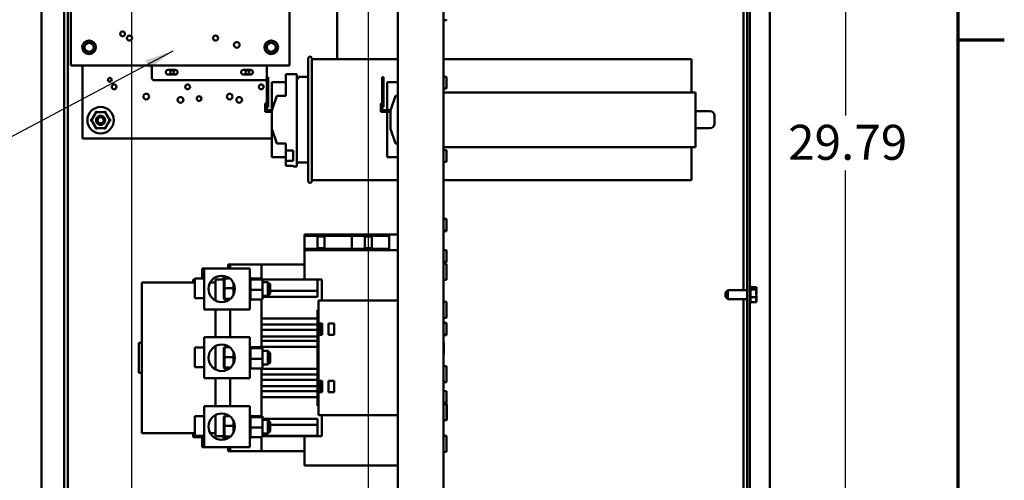
# Model space of a CAD drawing. Units: inches. Extents: x 3 to 140, y 2 to 109.
# Drawn here: x 117 to 139, y 73 to 83 of the extents above; entities that cross this region are included whole.
import ezdxf

# ---------------------------------------------------------------- set-up
doc = ezdxf.new("R2010")
doc.units = ezdxf.units.IN
doc.header["$LTSCALE"] = 6.5
doc.header["$MEASUREMENT"] = 0
doc.layers.get('0').update_dxf_attribs({"lineweight": 25})
for name, color, linetype, lineweight in [('Border (ANSI)', 7, 'Continuous', 70), ('Dimension (ANSI)', 7, 'Continuous', 25), ('Symbol (ANSI)', 7, 'Continuous', 25), ('Visible (ANSI)', 7, 'Continuous', 50)]:
    doc.layers.add(name, color=color, linetype=linetype, lineweight=lineweight)
doc.styles.add('Note Text (ANSI)', font='tahoma.ttf')
doc.dimstyles.new('Default (ANSI)', dxfattribs={"dimscale": 6.5, "dimtxt": 0.12, "dimasz": 0.098425, "dimexe": 0.125, "dimexo": 0.0625, "dimgap": 0.031496, "dimtad": 0, "dimtih": 1, "dimtoh": 1, "dimrnd": 1e-08, "dimzin": 0, "dimdsep": 46, "dimtxsty": 'Note Text (ANSI)', "dimcen": 0.09, "dimdle": 0.393701, "dimclrd": 256, "dimclre": 256, "dimclrt": 256, "dimadec": 0, "dimazin": 1, "dimtfac": 1, "dimtofl": 0, "dimtmove": 0, "dimatfit": 3, "dimfxl": 1, "dimtolj": 1, "dimtzin": 4, "dimlwd": -1, "dimlwe": -1, "dimarcsym": 0})
doc.dimstyles.new('Default (ANSI)$7', dxfattribs={"dimscale": 6.5, "dimtxt": 0.12, "dimasz": 0.098425, "dimexe": 0.125, "dimexo": 0.0625, "dimgap": 0.031496, "dimtad": 0, "dimtih": 1, "dimtoh": 1, "dimrnd": 1e-08, "dimzin": 0, "dimdsep": 46, "dimtxsty": 'Note Text (ANSI)', "dimcen": 0.09, "dimdle": 0.393701, "dimclrd": 256, "dimclre": 256, "dimclrt": 256, "dimadec": 0, "dimazin": 1, "dimtfac": 1, "dimtofl": 0, "dimtmove": 0, "dimatfit": 3, "dimfxl": 1, "dimtolj": 1, "dimtzin": 4, "dimlwd": -1, "dimlwe": -1, "dimarcsym": 0})

# ---------------------------------------------------------------- blocks, each defined once
blk = doc.blocks.new('Borders Default Border')
at = {"layer": 'Border (ANSI)'}
blk.add_line((21.25, 12.75), (21.41, 12.75), dxfattribs=at)
at = {"layer": 'Border (ANSI)', "flags": 128}
blk.add_lwpolyline([(0.75, 0.5), (0.75, 16.5), (21.25, 16.5), (21.25, 0.5), (0.75, 0.5)], dxfattribs=at)
blk = doc.blocks.new('*D30')
at = {"layer": 'Defpoints', "color": 0, "transparency": 16777216}
for p in [(124.975, 94.064), (119.694, 68.474), (124.975, 68.474)]:
    blk.add_point(p, dxfattribs=at)
at = {"layer": 'Dimension (ANSI)', "transparency": 16777216}
for p, q in [((119.694, 68.88), (119.694, 94.877)), ((124.975, 68.88), (124.975, 94.877)), ((120.334, 94.064), (121.133, 94.064)), ((124.335, 94.064), (123.536, 94.064))]:
    blk.add_line(p, q, dxfattribs=at)
for points in [[(120.334, 94.171), (120.334, 93.958), (119.694, 94.064)], [(124.335, 94.171), (124.335, 93.958), (124.975, 94.064)]]:
    blk.add_solid(points, dxfattribs=at)
at = {"layer": 'Dimension (ANSI)', "transparency": 16777216, "insert": (121.338, 94.47), "char_height": 0.78, "attachment_point": 1, "style": 'Note Text (ANSI)'}
blk.add_mtext('\\A1;6.50', dxfattribs=at)
blk = doc.blocks.new('*D31')
at = {"layer": 'Defpoints', "color": 0, "transparency": 16777216}
for p in [(133.829, 92.678), (124.975, 68.474), (135.624, 68.474)]:
    blk.add_point(p, dxfattribs=at)
at = {"layer": 'Dimension (ANSI)', "transparency": 16777216}
for p, q in [((134.235, 92.678), (136.437, 92.678)), ((135.624, 92.039), (135.624, 81.187)), ((135.624, 69.114), (135.624, 79.966)), ((125.381, 68.474), (136.437, 68.474))]:
    blk.add_line(p, q, dxfattribs=at)
for points in [[(135.518, 92.039), (135.731, 92.039), (135.624, 92.678)], [(135.518, 69.114), (135.731, 69.114), (135.624, 68.474)]]:
    blk.add_solid(points, dxfattribs=at)
at = {"layer": 'Dimension (ANSI)', "transparency": 16777216, "insert": (134.341, 80.982), "char_height": 0.78, "attachment_point": 1, "style": 'Note Text (ANSI)'}
blk.add_mtext('\\A1;29.79', dxfattribs=at)

msp = doc.modelspace()

# ---------------------------------------------------------------- linework, layer by layer
at = {"layer": 'Visible (ANSI)'}
for p, q in [((118.184, 35.8912), (118.184, 92.4949)), ((133.9302, 92.4949), (133.9302, 35.8912)), ((126.651, 92.3779), (126.651, 69.831)), ((133.4265, 92.2243), (133.4265, 35.9587)), ((133.4902, 35.9587), (133.4902, 92.2243)), ((125.6354, 91.8651), (125.6354, 70.3437)), ((118.2685, 70.3), (118.2685, 91.0056)), ((133.342, 77.291), (133.342, 90.0951)), ((117.6802, 64.345), (117.6802, 87.9075)), ((118.3383, 87.992), (118.3383, 82.3045)), ((123.2133, 82.3045), (123.2133, 87.992)), ((124.2818, 82.4451), (124.2818, 83.6069)), ((126.651, 83.3185), (126.716, 83.3185)), ((126.716, 83.3185), (126.716, 83.3266)), ((122.7063, 82.6979), (122.7063, 82.7236)), ((123.6314, 79.7272), (123.6314, 82.4654)), ((123.7126, 82.4654), (123.7126, 79.7272)), ((123.7126, 82.4451), (125.6354, 82.4451)), ((126.651, 82.4451), (132.187, 82.4451)), ((132.187, 81.7057), (132.187, 82.4451)), ((118.3383, 82.3045), (123.2133, 82.3045)), ((118.5943, 82.3045), (118.5943, 80.6779)), ((120.147, 82.3045), (120.147, 82.0242)), ((120.5045, 82.205), (120.667, 82.205)), ((122.1863, 82.205), (122.3488, 82.205)), ((122.7063, 82.0242), (122.7063, 82.3045)), ((120.1957, 81.9754), (122.6576, 81.9754)), ((120.667, 82.1034), (120.5045, 82.1034)), ((122.3488, 82.1034), (122.1863, 82.1034)), ((122.7076, 82.0472), (122.7076, 81.8441)), ((122.7401, 82.0472), (122.7076, 82.0472)), ((122.7401, 81.8441), (122.7401, 82.0472)), ((123.1357, 81.6281), (123.1357, 82.1154)), ((123.3795, 82.1154), (123.1357, 82.1154)), ((123.3795, 80.0563), (123.3795, 82.1154)), ((123.4185, 82.0185), (123.3795, 82.0185)), ((123.4185, 82.0185), (123.4185, 82.051)), ((123.6314, 82.051), (123.4185, 82.051)), ((125.2832, 82.0472), (125.2832, 81.8441)), ((125.3157, 82.0472), (125.2832, 82.0472)), ((125.3157, 81.8441), (125.3157, 82.0472)), ((126.651, 82.051), (126.716, 82.051)), ((126.716, 81.791), (126.716, 82.051)), ((122.7076, 81.8441), (122.7401, 81.8441)), ((122.7076, 81.8441), (122.7076, 81.3794)), ((122.7401, 81.3794), (122.7401, 81.8441)), ((122.8213, 81.9329), (122.8213, 81.3065)), ((123.1357, 81.9329), (122.8213, 81.9329)), ((125.2832, 81.8441), (125.3157, 81.8441)), ((125.2832, 81.8441), (125.2832, 81.3794)), ((125.3157, 81.3794), (125.3157, 81.8441)), ((125.3969, 81.9329), (125.3969, 81.3061)), ((125.6354, 81.9329), (125.3969, 81.9329)), ((126.651, 81.791), (126.716, 81.791)), ((122.8189, 81.2994), (122.9326, 81.6281)), ((123.1357, 81.6281), (122.9326, 81.6281)), ((125.4676, 81.2994), (125.5814, 81.6281)), ((125.6354, 81.6281), (125.5814, 81.6281)), ((126.651, 81.7057), (126.7627, 81.7057)), ((126.7627, 81.7057), (132.1057, 81.7057)), ((132.1057, 81.7057), (132.2747, 81.7057)), ((132.2747, 80.4869), (132.2747, 81.7057)), ((122.6751, 81.3794), (122.6751, 81.4606)), ((122.7076, 81.4606), (122.6751, 81.4606)), ((122.6751, 81.3794), (122.6751, 81.2736)), ((122.7076, 81.3061), (122.7076, 81.3794)), ((122.7401, 81.3794), (122.7076, 81.3794)), ((122.8212, 81.3061), (122.7076, 81.3061)), ((122.8189, 80.8932), (122.8189, 81.2994)), ((125.2507, 81.3794), (125.2507, 81.4606)), ((125.2832, 81.4606), (125.2507, 81.4606)), ((125.2507, 81.3794), (125.2507, 81.2736)), ((125.2832, 81.3061), (125.2832, 81.3794)), ((125.3157, 81.3794), (125.2832, 81.3794)), ((125.4699, 81.3061), (125.2832, 81.3061)), ((125.4676, 80.8932), (125.4676, 81.2994)), ((118.7669, 81.0843), (118.7951, 81.0843)), ((118.8979, 81.2621), (118.7951, 81.0843)), ((118.8232, 81.0843), (118.7951, 81.0843)), ((118.7951, 81.0843), (118.8976, 80.9063)), ((118.8979, 81.2621), (118.8839, 81.2865)), ((119.1034, 81.262), (118.8979, 81.2621)), ((118.912, 81.2378), (118.8979, 81.2621)), ((119.1034, 81.262), (119.0893, 81.2376)), ((119.1031, 80.9061), (119.206, 81.0839)), ((119.1034, 81.262), (119.1175, 81.2863)), ((119.206, 81.0839), (119.1034, 81.262)), ((119.1778, 81.084), (119.206, 81.0839)), ((119.206, 81.0839), (119.2341, 81.0839)), ((122.6751, 81.2736), (122.8189, 81.2736)), ((125.2507, 81.2736), (125.4676, 81.2736)), ((125.3969, 81.2736), (125.3969, 80.2597)), ((132.2747, 81.2881), (132.5973, 81.2881)), ((132.6989, 81.1865), (132.6989, 81.0061)), ((118.8835, 80.8819), (118.8976, 80.9063)), ((118.9117, 80.9306), (118.8976, 80.9063)), ((118.8976, 80.9063), (119.1031, 80.9061)), ((119.089, 80.9305), (119.1031, 80.9061)), ((119.1171, 80.8817), (119.1031, 80.9061)), ((122.9306, 80.5645), (122.8189, 80.8932)), ((122.8213, 80.886), (122.8213, 80.2597)), ((125.5794, 80.5645), (125.4676, 80.8932)), ((132.2747, 80.9046), (132.5973, 80.9046)), ((118.5943, 80.6779), (122.8213, 80.6779)), ((123.1357, 80.5645), (122.9306, 80.5645)), ((123.1357, 80.4071), (123.1357, 80.5645)), ((125.6354, 80.5645), (125.5794, 80.5645)), ((126.7627, 80.4869), (126.651, 80.4869)), ((126.651, 80.4179), (126.716, 80.4179)), ((126.716, 80.1579), (126.716, 80.4179)), ((126.7627, 80.4869), (132.1057, 80.4869)), ((132.2747, 80.4869), (132.1057, 80.4869)), ((132.187, 79.7476), (132.187, 80.4869)), ((123.1357, 80.2597), (122.8213, 80.2597)), ((123.1357, 80.4071), (123.2982, 80.4071)), ((123.1357, 80.1812), (123.1357, 80.4071)), ((123.2982, 80.1812), (123.2982, 80.4071)), ((125.6354, 80.2597), (125.3969, 80.2597)), ((123.2982, 80.1812), (123.1357, 80.1812)), ((123.1357, 80.0662), (123.1357, 80.1812)), ((123.1357, 80.0662), (123.2982, 80.0662)), ((123.1357, 80.0659), (123.1357, 80.0662)), ((123.2982, 80.0659), (123.1357, 80.0659)), ((123.2982, 80.0563), (123.2982, 80.0662)), ((123.3795, 80.0563), (123.2982, 80.0563)), ((123.6314, 80.1416), (123.3795, 80.1416)), ((126.651, 80.1579), (126.716, 80.1579)), ((123.7126, 79.7476), (125.6354, 79.7476)), ((126.651, 79.7476), (132.187, 79.7476)), ((126.651, 78.8822), (126.716, 78.8822)), ((126.716, 78.6222), (126.716, 78.8822)), ((123.5511, 78.5371), (124.6068, 78.5371)), ((123.5511, 78.5051), (123.5511, 78.5371)), ((123.5511, 78.5051), (124.6068, 78.5051)), ((123.5511, 78.5051), (123.5511, 78.2172)), ((123.839, 78.4891), (123.999, 78.4891)), ((123.839, 78.2332), (123.839, 78.4891)), ((123.999, 78.4891), (123.999, 78.2332)), ((124.6068, 78.5371), (125.4384, 78.5371)), ((124.6068, 78.5051), (124.6068, 78.5371)), ((124.6068, 78.5051), (124.6068, 78.2172)), ((124.6068, 78.5051), (125.4384, 78.5051)), ((124.8946, 78.4891), (125.0546, 78.4891)), ((124.8946, 78.2332), (124.8946, 78.4891)), ((125.0546, 78.4891), (125.0546, 78.2332)), ((125.4384, 78.5371), (125.6354, 78.5371)), ((125.4384, 78.5051), (125.4384, 78.5371)), ((125.4384, 78.5051), (125.4384, 78.2172)), ((126.651, 78.6222), (126.716, 78.6222)), ((126.651, 78.6141), (126.716, 78.6141)), ((126.716, 78.6141), (126.716, 78.6222)), ((123.5511, 78.2172), (124.6068, 78.2172)), ((123.5511, 78.1852), (123.5511, 78.2172)), ((123.999, 78.2332), (123.839, 78.2332)), ((124.6068, 78.1852), (124.6068, 78.2172)), ((124.6068, 78.2172), (125.4384, 78.2172)), ((125.0546, 78.2332), (124.8946, 78.2332)), ((125.4384, 78.1852), (125.4384, 78.2172)), ((123.5511, 78.1852), (125.6354, 78.1852)), ((123.5511, 77.5295), (123.5511, 78.1852)), ((126.651, 78.1876), (126.716, 78.1876)), ((126.716, 77.9276), (126.716, 78.1876)), ((121.2699, 77.7786), (121.2699, 77.5548)), ((121.3082, 77.7786), (121.2699, 77.7786)), ((121.3082, 76.8645), (121.3082, 77.7786)), ((121.3082, 77.7786), (122.3268, 77.7786)), ((121.8878, 77.8653), (121.8494, 77.8653)), ((121.8494, 77.8653), (121.8494, 77.7786)), ((122.5915, 77.8653), (121.8878, 77.8653)), ((121.8878, 77.8653), (121.8878, 77.7786)), ((122.3268, 76.8645), (122.3268, 77.7786)), ((122.5915, 77.8653), (122.5915, 77.5565)), ((122.5915, 77.8653), (123.5511, 77.8653)), ((126.651, 77.9276), (126.716, 77.9276)), ((126.651, 77.9217), (126.6522, 77.9217)), ((126.651, 77.8841), (126.7172, 77.8841)), ((126.6522, 77.9217), (126.6522, 77.8841)), ((126.6563, 77.9176), (126.6522, 77.9217)), ((126.6545, 77.9194), (126.716, 77.9194)), ((126.6563, 77.8841), (126.6563, 77.9176)), ((126.716, 77.9194), (126.716, 77.9276)), ((126.7172, 77.8841), (126.7172, 77.5266)), ((126.7213, 77.8801), (126.7172, 77.8841)), ((126.7213, 77.5307), (126.7213, 77.8801)), ((121.1051, 77.5548), (121.1051, 77.1136)), ((121.3082, 77.5548), (121.1051, 77.5548)), ((121.7116, 77.5413), (121.7278, 77.5581)), ((121.7278, 77.5295), (121.7278, 77.5581)), ((121.7662, 77.5581), (121.7278, 77.5581)), ((121.75, 77.5413), (121.7662, 77.5581)), ((121.7662, 77.3391), (121.7662, 77.5581)), ((121.8783, 77.5581), (121.7662, 77.5581)), ((121.8494, 77.5771), (121.8494, 77.5581)), ((122.3479, 77.584), (122.3268, 77.584)), ((122.3479, 77.5839), (122.3268, 77.5839)), ((122.3479, 77.5777), (122.3268, 77.5777)), ((122.3479, 77.5772), (122.3268, 77.5772)), ((122.3479, 77.5616), (122.3268, 77.5616)), ((122.3479, 77.5606), (122.3268, 77.5606)), ((122.3479, 77.584), (122.3479, 77.5839)), ((122.3479, 77.5777), (122.3479, 77.5839)), ((122.3479, 77.5777), (122.3479, 77.5772)), ((122.3479, 77.5616), (122.3479, 77.5772)), ((122.3479, 77.5616), (122.3479, 77.5606)), ((122.3479, 77.5392), (122.3479, 77.5606)), ((122.6152, 77.5565), (122.3479, 77.5565)), ((122.6152, 77.5361), (122.6152, 77.5565)), ((119.9205, 77.4655), (121.1051, 77.4655)), ((119.9205, 77.4655), (119.9205, 74.1067)), ((121.0667, 77.5295), (121.0667, 77.4655)), ((121.1051, 77.5295), (121.0667, 77.5295)), ((121.4446, 77.4655), (121.5615, 77.4655)), ((121.75, 77.5295), (121.5615, 77.5295)), ((121.5615, 77.5295), (121.5615, 77.0622)), ((121.7116, 77.5413), (121.7116, 77.5295)), ((121.75, 77.5413), (121.75, 77.3379)), ((121.75, 77.3379), (121.7662, 77.3391)), ((121.75, 77.3379), (121.75, 77.1181)), ((121.7662, 77.1025), (121.7662, 77.3391)), ((121.9677, 77.3391), (121.7662, 77.3391)), ((121.9677, 77.4498), (121.9677, 77.1933)), ((122.3479, 77.5363), (122.3268, 77.5363)), ((122.3479, 77.5348), (122.3268, 77.5348)), ((122.3479, 77.5027), (122.3268, 77.5027)), ((122.3479, 77.5008), (122.3268, 77.5008)), ((122.3479, 77.4621), (122.3268, 77.4621)), ((122.3479, 77.46), (122.3268, 77.46)), ((122.3479, 77.4161), (122.3268, 77.4161)), ((122.3479, 77.4138), (122.3268, 77.4138)), ((122.3479, 77.3665), (122.3268, 77.3665)), ((122.3479, 77.3641), (122.3268, 77.3641)), ((122.3479, 77.5392), (122.3479, 77.5363)), ((122.3479, 77.5363), (122.3479, 77.5348)), ((122.6152, 77.5361), (122.3479, 77.5361)), ((122.3479, 77.5302), (122.3479, 77.5348)), ((122.3479, 77.5302), (122.3479, 77.5027)), ((122.3479, 77.5027), (122.3479, 77.5008)), ((122.3479, 77.4621), (122.3479, 77.5008)), ((122.3479, 77.4621), (122.3479, 77.46)), ((122.3479, 77.4161), (122.3479, 77.46)), ((122.3479, 77.4161), (122.3479, 77.4138)), ((122.3479, 77.3665), (122.3479, 77.4138)), ((122.3479, 77.3665), (122.3479, 77.3641)), ((122.3479, 77.3458), (122.3479, 77.3641)), ((122.3479, 77.3458), (122.3479, 77.3174)), ((122.6152, 77.3011), (122.6152, 77.5361)), ((123.839, 77.5295), (122.6152, 77.5295)), ((122.6152, 77.4739), (122.7315, 77.4739)), ((122.7315, 77.1692), (122.7315, 77.4739)), ((122.7802, 77.4251), (122.7315, 77.4739)), ((122.7802, 77.4251), (122.7802, 77.2179)), ((123.839, 77.5295), (123.839, 77.2815)), ((123.839, 77.5295), (123.935, 77.5295)), ((123.935, 77.0657), (123.935, 77.5295)), ((126.651, 77.5266), (126.7172, 77.5266)), ((126.7213, 77.5307), (126.7172, 77.5266)), ((133.5024, 77.3767), (133.5024, 77.0094)), ((133.6324, 77.3628), (133.5024, 77.3628)), ((133.6324, 77.3559), (133.6324, 77.3628)), ((133.6324, 77.3469), (133.6324, 77.3559)), ((121.75, 77.1181), (121.7662, 77.1025)), ((121.75, 77.1181), (121.75, 77.1018)), ((122.3479, 77.3152), (122.3268, 77.3152)), ((122.3479, 77.3127), (122.3268, 77.3127)), ((122.3479, 77.2641), (122.3268, 77.2641)), ((122.3479, 77.2617), (122.3268, 77.2617)), ((122.3479, 77.2152), (122.3268, 77.2152)), ((122.3479, 77.2129), (122.3268, 77.2129)), ((122.3479, 77.1704), (122.3268, 77.1704)), ((122.3479, 77.1684), (122.3268, 77.1684)), ((122.3479, 77.1314), (122.3268, 77.1314)), ((122.3479, 77.1297), (122.3268, 77.1297)), ((122.3479, 77.3152), (122.3479, 77.3174)), ((122.3479, 77.3152), (122.3479, 77.3127)), ((122.3479, 77.312), (122.3479, 77.3127)), ((122.3479, 77.312), (122.3479, 77.3011)), ((122.3479, 77.3011), (122.3479, 77.2737)), ((122.6152, 77.3011), (122.3479, 77.3011)), ((122.3479, 77.2641), (122.3479, 77.2737)), ((122.3479, 77.2641), (122.3479, 77.2617)), ((122.3479, 77.2152), (122.3479, 77.2617)), ((122.3479, 77.2152), (122.3479, 77.2129)), ((122.3479, 77.1704), (122.3479, 77.2129)), ((122.3479, 77.1704), (122.3479, 77.1684)), ((122.3479, 77.1314), (122.3479, 77.1684)), ((122.3479, 77.1314), (122.3479, 77.1297)), ((122.3479, 77.0998), (122.3479, 77.1297)), ((122.6152, 77.0865), (122.6152, 77.3011)), ((122.6152, 77.1692), (122.7315, 77.1692)), ((123.839, 77.1496), (122.6152, 77.1496)), ((122.7802, 77.2179), (122.7315, 77.1692)), ((123.839, 77.2815), (122.7802, 77.2815)), ((123.839, 77.1496), (123.839, 77.2815)), ((132.9459, 77.2422), (132.9946, 77.291)), ((132.9459, 77.1439), (132.9459, 77.2422)), ((132.9459, 77.1439), (132.9946, 77.0951)), ((132.9946, 77.291), (132.9946, 77.0951)), ((132.9946, 77.291), (133.4265, 77.291)), ((133.6324, 77.3112), (133.5024, 77.3112)), ((133.6324, 77.1415), (133.5024, 77.1415)), ((133.6324, 77.3112), (133.6324, 77.3181)), ((133.6324, 77.2884), (133.6324, 77.3112)), ((133.6324, 77.2219), (133.6324, 77.2605)), ((133.6324, 77.1415), (133.6324, 77.1642)), ((133.6324, 77.1256), (133.6324, 77.1415)), ((121.3082, 77.1136), (121.1051, 77.1136)), ((121.75, 77.1018), (121.7662, 77.0849)), ((121.7662, 77.0849), (121.7662, 77.1025)), ((121.8997, 77.1025), (121.7662, 77.1025)), ((121.8783, 77.0849), (121.7662, 77.0849)), ((122.3479, 77.0998), (122.3268, 77.0998)), ((122.3479, 77.0984), (122.3268, 77.0984)), ((122.3479, 77.0766), (122.3268, 77.0766)), ((122.3479, 77.0757), (122.3268, 77.0757)), ((122.3479, 77.0629), (122.3268, 77.0629)), ((122.3479, 77.0624), (122.3268, 77.0624)), ((122.3479, 77.059), (122.3268, 77.059)), ((122.3479, 77.0998), (122.3479, 77.0984)), ((122.3479, 77.0984), (122.3479, 77.0865)), ((122.3479, 77.0766), (122.3479, 77.0865)), ((122.6152, 77.0865), (122.3479, 77.0865)), ((122.3479, 77.0766), (122.3479, 77.0757)), ((122.3479, 77.0629), (122.3479, 77.0757)), ((122.3479, 77.0629), (122.3479, 77.0624)), ((122.3479, 77.059), (122.3479, 77.0624)), ((122.5915, 77.0865), (122.5915, 76.6178)), ((123.863, 77.0657), (123.863, 76.5538)), ((125.6354, 77.0657), (123.863, 77.0657)), ((126.651, 77.0365), (126.7172, 77.0365)), ((126.7172, 77.0365), (126.7172, 76.679)), ((126.7213, 77.0324), (126.7172, 77.0365)), ((126.7213, 76.683), (126.7213, 77.0324)), ((132.9946, 77.0951), (133.4265, 77.0951)), ((133.342, 64.291), (133.342, 77.0951)), ((133.6324, 77.0233), (133.5024, 77.0233)), ((133.6324, 77.068), (133.6324, 77.0977)), ((133.6324, 77.0233), (133.6324, 77.0392)), ((121.3082, 76.8645), (122.3268, 76.8645)), ((121.5615, 76.8645), (121.5615, 76.2431)), ((121.8878, 76.8645), (121.8878, 76.2431)), ((123.839, 76.8577), (123.839, 76.6618)), ((123.863, 76.8577), (123.839, 76.8577)), ((126.651, 76.679), (126.7172, 76.679)), ((126.7213, 76.683), (126.7172, 76.679)), ((123.839, 76.6618), (122.5915, 76.6618)), ((122.5915, 76.5298), (122.5915, 76.6178)), ((122.5915, 76.5298), (122.5915, 76.4092)), ((123.839, 76.5298), (122.5915, 76.5298)), ((123.839, 76.5298), (123.839, 76.6618)), ((123.839, 76.5298), (123.839, 76.4092)), ((123.863, 76.2979), (123.863, 76.5538)), ((123.863, 76.5538), (123.9462, 76.5538)), ((123.8982, 76.5186), (123.8982, 76.3364)), ((123.9462, 76.5186), (123.8982, 76.5186)), ((123.9462, 76.2979), (123.9462, 76.5538)), ((124.0869, 76.5538), (124.0869, 76.2979)), ((124.2149, 76.5538), (124.0869, 76.5538)), ((124.2149, 76.2979), (124.2149, 76.5538)), ((126.651, 76.5626), (126.716, 76.5626)), ((126.716, 76.3026), (126.716, 76.5626)), ((121.3082, 75.3291), (121.3082, 76.2431)), ((121.3082, 76.2431), (122.3268, 76.2431)), ((122.3268, 75.3291), (122.3268, 76.2431)), ((122.5915, 76.2646), (122.5915, 76.4092)), ((123.839, 76.4092), (122.5915, 76.4092)), ((122.5915, 76.2646), (122.5915, 76.162)), ((123.839, 76.2646), (122.5915, 76.2646)), ((123.839, 76.2646), (123.839, 76.4092)), ((123.839, 76.2646), (123.839, 76.162)), ((123.863, 76.2979), (123.863, 75.2743)), ((123.863, 76.2979), (123.9462, 76.2979)), ((123.9462, 76.3364), (123.8982, 76.3364)), ((124.0869, 76.2979), (124.2149, 76.2979)), ((126.651, 76.3026), (126.716, 76.3026)), ((126.651, 76.2944), (126.716, 76.2944)), ((126.716, 76.2944), (126.716, 76.3026)), ((119.9205, 76.1217), (119.8565, 76.1217)), ((119.8565, 75.4477), (119.8565, 76.1217)), ((121.1051, 76.0194), (121.1051, 75.5781)), ((121.3082, 76.0194), (121.1051, 76.0194)), ((121.5615, 76.0454), (121.5615, 75.5268)), ((121.75, 76.0059), (121.7662, 76.0227)), ((121.7662, 75.8037), (121.7662, 76.0227)), ((121.8783, 76.0227), (121.7662, 76.0227)), ((122.3479, 76.0486), (122.3268, 76.0486)), ((122.3479, 76.0485), (122.3268, 76.0485)), ((122.3479, 76.0423), (122.3268, 76.0423)), ((122.3479, 76.0417), (122.3268, 76.0417)), ((122.3479, 76.0262), (122.3268, 76.0262)), ((122.3479, 76.0252), (122.3268, 76.0252)), ((122.3479, 76.0486), (122.3479, 76.0485)), ((122.3479, 76.0423), (122.3479, 76.0485)), ((122.3479, 76.0423), (122.3479, 76.0417)), ((122.3479, 76.0262), (122.3479, 76.0417)), ((122.3479, 76.0262), (122.3479, 76.0252)), ((122.3479, 76.0037), (122.3479, 76.0252)), ((122.6152, 76.0211), (122.3479, 76.0211)), ((122.5915, 76.074), (122.5915, 76.162)), ((123.839, 76.162), (122.5915, 76.162)), ((122.5915, 76.074), (122.5915, 76.0211)), ((123.839, 76.03), (122.5915, 76.03)), ((122.6152, 76.0006), (122.6152, 76.0211)), ((123.839, 76.03), (123.839, 76.162)), ((123.839, 76.03), (123.839, 75.5422)), ((126.651, 76.1304), (126.6522, 76.1304)), ((126.6522, 76.1304), (126.6522, 75.8541)), ((126.6563, 76.1263), (126.6522, 76.1304)), ((126.6563, 75.8582), (126.6563, 76.1263)), ((121.75, 76.0059), (121.75, 75.8024)), ((121.75, 75.8024), (121.7662, 75.8037)), ((121.75, 75.8024), (121.75, 75.5827)), ((121.7662, 75.5671), (121.7662, 75.8037)), ((121.9677, 75.8037), (121.7662, 75.8037)), ((121.9677, 75.9144), (121.9677, 75.6578)), ((122.3479, 76.0008), (122.3268, 76.0008)), ((122.3479, 75.9994), (122.3268, 75.9994)), ((122.3479, 75.9672), (122.3268, 75.9672)), ((122.3479, 75.9654), (122.3268, 75.9654)), ((122.3479, 75.9267), (122.3268, 75.9267)), ((122.3479, 75.9245), (122.3268, 75.9245)), ((122.3479, 75.8807), (122.3268, 75.8807)), ((122.3479, 75.8784), (122.3268, 75.8784)), ((122.3479, 75.8311), (122.3268, 75.8311)), ((122.3479, 75.8286), (122.3268, 75.8286)), ((122.3479, 76.0037), (122.3479, 76.0008)), ((122.3479, 76.0008), (122.3479, 75.9994)), ((122.6152, 76.0006), (122.3479, 76.0006)), ((122.3479, 75.9948), (122.3479, 75.9994)), ((122.3479, 75.9948), (122.3479, 75.9672)), ((122.3479, 75.9672), (122.3479, 75.9654)), ((122.3479, 75.9267), (122.3479, 75.9654)), ((122.3479, 75.9267), (122.3479, 75.9245)), ((122.3479, 75.8807), (122.3479, 75.9245)), ((122.3479, 75.8807), (122.3479, 75.8784)), ((122.3479, 75.8311), (122.3479, 75.8784)), ((122.3479, 75.8311), (122.3479, 75.8286)), ((122.3479, 75.8104), (122.3479, 75.8286)), ((122.3479, 75.8104), (122.3479, 75.782)), ((122.6152, 75.7656), (122.6152, 76.0006)), ((122.6152, 75.9384), (122.7315, 75.9384)), ((122.7315, 75.6338), (122.7315, 75.9384)), ((122.7802, 75.8897), (122.7315, 75.9384)), ((122.7802, 75.8897), (122.7802, 75.6825)), ((126.651, 75.8541), (126.6522, 75.8541)), ((126.6563, 75.8582), (126.6522, 75.8541)), ((121.3082, 75.5781), (121.1051, 75.5781)), ((121.75, 75.5827), (121.7662, 75.5671)), ((121.75, 75.5827), (121.75, 75.5663)), ((122.3479, 75.7798), (122.3268, 75.7798)), ((122.3479, 75.7773), (122.3268, 75.7773)), ((122.3479, 75.7287), (122.3268, 75.7287)), ((122.3479, 75.7262), (122.3268, 75.7262)), ((122.3479, 75.6798), (122.3268, 75.6798)), ((122.3479, 75.6775), (122.3268, 75.6775)), ((122.3479, 75.635), (122.3268, 75.635)), ((122.3479, 75.633), (122.3268, 75.633)), ((122.3479, 75.596), (122.3268, 75.596)), ((122.3479, 75.5943), (122.3268, 75.5943)), ((122.3479, 75.7798), (122.3479, 75.782)), ((122.3479, 75.7798), (122.3479, 75.7773)), ((122.3479, 75.7766), (122.3479, 75.7773)), ((122.3479, 75.7766), (122.3479, 75.7656)), ((122.3479, 75.7656), (122.3479, 75.7383)), ((122.6152, 75.7656), (122.3479, 75.7656)), ((122.3479, 75.7287), (122.3479, 75.7383)), ((122.3479, 75.7287), (122.3479, 75.7262)), ((122.3479, 75.6798), (122.3479, 75.7262)), ((122.3479, 75.6798), (122.3479, 75.6775)), ((122.3479, 75.635), (122.3479, 75.6775)), ((122.3479, 75.635), (122.3479, 75.633)), ((122.3479, 75.596), (122.3479, 75.633)), ((122.3479, 75.596), (122.3479, 75.5943)), ((122.3479, 75.5643), (122.3479, 75.5943)), ((122.6152, 75.5511), (122.6152, 75.7656)), ((122.6152, 75.6338), (122.7315, 75.6338)), ((122.7802, 75.6825), (122.7315, 75.6338)), ((126.651, 75.597), (126.7172, 75.597)), ((126.7172, 75.597), (126.7172, 75.2395)), ((126.7213, 75.5929), (126.7172, 75.597)), ((126.7213, 75.2435), (126.7213, 75.5929)), ((119.9205, 75.4477), (119.8565, 75.4477)), ((121.75, 75.5663), (121.7662, 75.5495)), ((121.7662, 75.5495), (121.7662, 75.5671)), ((121.8997, 75.5671), (121.7662, 75.5671)), ((121.8783, 75.5495), (121.7662, 75.5495)), ((122.3479, 75.5643), (122.3268, 75.5643)), ((122.3479, 75.563), (122.3268, 75.563)), ((122.3479, 75.5412), (122.3268, 75.5412)), ((122.3479, 75.5403), (122.3268, 75.5403)), ((122.3479, 75.5274), (122.3268, 75.5274)), ((122.3479, 75.527), (122.3268, 75.527)), ((122.3479, 75.5236), (122.3268, 75.5236)), ((122.3479, 75.5643), (122.3479, 75.563)), ((122.3479, 75.563), (122.3479, 75.5511)), ((122.3479, 75.5412), (122.3479, 75.5511)), ((122.6152, 75.5511), (122.3479, 75.5511)), ((122.3479, 75.5412), (122.3479, 75.5403)), ((122.3479, 75.5274), (122.3479, 75.5403)), ((122.3479, 75.5274), (122.3479, 75.527)), ((122.3479, 75.5236), (122.3479, 75.527)), ((122.5915, 75.5511), (122.5915, 75.4982)), ((123.839, 75.5422), (122.5915, 75.5422)), ((122.5915, 75.4102), (122.5915, 75.4982)), ((122.5915, 75.4102), (122.5915, 75.2975)), ((123.839, 75.4102), (122.5915, 75.4102)), ((123.839, 75.4102), (123.839, 75.5422)), ((123.839, 75.4102), (123.839, 75.2975)), ((121.3082, 75.3291), (122.3268, 75.3291)), ((121.5615, 75.3291), (121.5615, 74.7077)), ((121.8878, 75.3291), (121.8878, 74.7077)), ((122.5915, 75.153), (122.5915, 75.2975)), ((123.839, 75.2975), (122.5915, 75.2975)), ((122.5915, 75.153), (122.5915, 75.0424)), ((123.839, 75.153), (122.5915, 75.153)), ((123.839, 75.153), (123.839, 75.2975)), ((123.839, 75.153), (123.839, 75.0424)), ((123.863, 75.0184), (123.863, 75.2743)), ((123.863, 75.2743), (123.9462, 75.2743)), ((123.8982, 75.239), (123.8982, 75.0569)), ((123.9462, 75.239), (123.8982, 75.239)), ((123.9462, 75.0184), (123.9462, 75.2743)), ((124.0869, 75.2743), (124.0869, 75.0184)), ((124.2149, 75.2743), (124.0869, 75.2743)), ((124.2149, 75.0184), (124.2149, 75.2743)), ((126.651, 75.2395), (126.7172, 75.2395)), ((126.7213, 75.2435), (126.7172, 75.2395)), ((122.5915, 74.9544), (122.5915, 75.0424)), ((123.839, 75.0424), (122.5915, 75.0424)), ((122.5915, 74.9544), (122.5915, 74.4857)), ((123.839, 74.9104), (123.839, 75.0424)), ((123.863, 75.0184), (123.863, 74.5066)), ((123.863, 75.0184), (123.9462, 75.0184)), ((123.9462, 75.0569), (123.8982, 75.0569)), ((124.0869, 75.0184), (124.2149, 75.0184)), ((126.651, 75.0391), (126.716, 75.0391)), ((126.716, 74.7791), (126.716, 75.0391)), ((121.3082, 73.7936), (121.3082, 74.7077)), ((121.3082, 74.7077), (122.3268, 74.7077)), ((122.3268, 73.7936), (122.3268, 74.7077)), ((123.839, 74.9104), (122.5915, 74.9104)), ((123.839, 74.9104), (123.839, 74.7133)), ((123.839, 74.7133), (123.863, 74.7133)), ((126.651, 74.7791), (126.716, 74.7791)), ((126.651, 74.771), (126.716, 74.771)), ((126.651, 74.7493), (126.7213, 74.7493)), ((126.716, 74.771), (126.716, 74.7791)), ((126.7213, 74.7493), (126.7213, 74.3918)), ((126.7254, 74.7452), (126.7213, 74.7493)), ((126.7254, 74.3959), (126.7254, 74.7452)), ((121.1051, 74.4839), (121.1051, 74.0427)), ((121.3082, 74.4839), (121.1051, 74.4839)), ((121.5615, 74.51), (121.5615, 74.0415)), ((121.75, 74.4704), (121.7662, 74.4873)), ((121.7662, 74.2682), (121.7662, 74.4873)), ((121.8783, 74.4873), (121.7662, 74.4873)), ((122.3479, 74.5131), (122.3268, 74.5131)), ((122.3479, 74.5131), (122.3268, 74.5131)), ((122.3479, 74.5069), (122.3268, 74.5069)), ((122.3479, 74.5063), (122.3268, 74.5063)), ((122.3479, 74.4907), (122.3268, 74.4907)), ((122.3479, 74.4897), (122.3268, 74.4897)), ((122.3479, 74.5131), (122.3479, 74.5131)), ((122.3479, 74.5069), (122.3479, 74.5131)), ((122.3479, 74.5069), (122.3479, 74.5063)), ((122.3479, 74.4907), (122.3479, 74.5063)), ((122.3479, 74.4907), (122.3479, 74.4897)), ((122.3479, 74.4683), (122.3479, 74.4897)), ((122.6152, 74.4857), (122.3479, 74.4857)), ((122.6152, 74.4652), (122.6152, 74.4857)), ((123.863, 74.5066), (125.6354, 74.5066)), ((123.935, 74.5066), (123.935, 74.0415)), ((121.75, 74.4704), (121.75, 74.267)), ((121.75, 74.267), (121.7662, 74.2682)), ((121.75, 74.267), (121.75, 74.0472)), ((121.7662, 74.0316), (121.7662, 74.2682)), ((121.9677, 74.2682), (121.7662, 74.2682)), ((121.9677, 74.3789), (121.9677, 74.1224)), ((122.3479, 74.4654), (122.3268, 74.4654)), ((122.3479, 74.4639), (122.3268, 74.4639)), ((122.3479, 74.4318), (122.3268, 74.4318)), ((122.3479, 74.43), (122.3268, 74.43)), ((122.3479, 74.3912), (122.3268, 74.3912)), ((122.3479, 74.3891), (122.3268, 74.3891)), ((122.3479, 74.3453), (122.3268, 74.3453)), ((122.3479, 74.3429), (122.3268, 74.3429)), ((122.3479, 74.2957), (122.3268, 74.2957)), ((122.3479, 74.2932), (122.3268, 74.2932)), ((122.3479, 74.4683), (122.3479, 74.4654)), ((122.3479, 74.4654), (122.3479, 74.4639)), ((122.6152, 74.4652), (122.3479, 74.4652)), ((122.3479, 74.4594), (122.3479, 74.4639)), ((122.3479, 74.4594), (122.3479, 74.4318)), ((122.3479, 74.4318), (122.3479, 74.43)), ((122.3479, 74.3912), (122.3479, 74.43)), ((122.3479, 74.3912), (122.3479, 74.3891)), ((122.3479, 74.3453), (122.3479, 74.3891)), ((122.3479, 74.3453), (122.3479, 74.3429)), ((122.3479, 74.2957), (122.3479, 74.3429)), ((122.3479, 74.2957), (122.3479, 74.2932)), ((122.3479, 74.275), (122.3479, 74.2932)), ((122.3479, 74.275), (122.3479, 74.2465)), ((122.6152, 74.2302), (122.6152, 74.4652)), ((123.839, 74.4226), (122.6152, 74.4226)), ((122.6152, 74.403), (122.7315, 74.403)), ((122.7315, 74.0983), (122.7315, 74.403)), ((122.7802, 74.3543), (122.7315, 74.403)), ((122.7802, 74.3543), (122.7802, 74.1471)), ((123.839, 74.2907), (122.7802, 74.2907)), ((123.839, 74.2907), (123.839, 74.4226)), ((123.839, 74.2907), (123.839, 74.0427)), ((126.651, 74.3918), (126.7213, 74.3918)), ((126.7254, 74.3959), (126.7213, 74.3918)), ((121.1051, 74.1067), (119.9205, 74.1067)), ((121.0667, 74.1067), (121.0667, 74.0174)), ((121.3082, 74.0427), (121.1051, 74.0427)), ((121.2699, 74.0427), (121.2699, 73.7936)), ((121.5615, 74.1067), (121.4446, 74.1067)), ((121.75, 74.0415), (121.5615, 74.0415)), ((121.7116, 74.0415), (121.7116, 74.0309)), ((121.7175, 74.0415), (121.7278, 74.0316)), ((121.7278, 74.0316), (121.7278, 74.0415)), ((121.75, 74.0472), (121.7662, 74.0316)), ((121.75, 74.0472), (121.75, 74.0309)), ((122.3479, 74.2443), (122.3268, 74.2443)), ((122.3479, 74.2418), (122.3268, 74.2418)), ((122.3479, 74.1932), (122.3268, 74.1932)), ((122.3479, 74.1908), (122.3268, 74.1908)), ((122.3479, 74.1444), (122.3268, 74.1444)), ((122.3479, 74.1421), (122.3268, 74.1421)), ((122.3479, 74.0996), (122.3268, 74.0996)), ((122.3479, 74.0975), (122.3268, 74.0975)), ((122.3479, 74.0606), (122.3268, 74.0606)), ((122.3479, 74.0589), (122.3268, 74.0589)), ((122.3479, 74.2443), (122.3479, 74.2465)), ((122.3479, 74.2443), (122.3479, 74.2418)), ((122.3479, 74.2411), (122.3479, 74.2418)), ((122.3479, 74.2411), (122.3479, 74.2302)), ((122.3479, 74.2302), (122.3479, 74.2028)), ((122.6152, 74.2302), (122.3479, 74.2302)), ((122.3479, 74.1932), (122.3479, 74.2028)), ((122.3479, 74.1932), (122.3479, 74.1908)), ((122.3479, 74.1444), (122.3479, 74.1908)), ((122.3479, 74.1444), (122.3479, 74.1421)), ((122.3479, 74.0996), (122.3479, 74.1421)), ((122.3479, 74.0996), (122.3479, 74.0975)), ((122.3479, 74.0606), (122.3479, 74.0975)), ((122.3479, 74.0606), (122.3479, 74.0589)), ((122.3479, 74.0289), (122.3479, 74.0589)), ((122.6152, 74.0157), (122.6152, 74.2302)), ((122.6152, 74.0983), (122.7315, 74.0983)), ((123.839, 74.0427), (122.6152, 74.0427)), ((123.935, 74.0415), (122.6152, 74.0415)), ((122.7802, 74.1471), (122.7315, 74.0983)), ((123.5511, 73.387), (123.5511, 74.0415)), ((126.651, 74.0456), (126.7172, 74.0456)), ((126.7172, 74.0456), (126.7172, 73.6881)), ((126.7213, 74.0415), (126.7172, 74.0456)), ((126.7213, 73.6921), (126.7213, 74.0415)), ((121.2699, 74.0174), (121.0667, 74.0174)), ((121.7116, 74.0309), (121.7278, 74.0141)), ((121.7278, 74.0141), (121.7278, 74.0316)), ((121.75, 74.0316), (121.7278, 74.0316)), ((121.7662, 74.0141), (121.7278, 74.0141)), ((121.75, 74.0309), (121.7662, 74.0141)), ((121.7662, 74.0141), (121.7662, 74.0316)), ((121.8997, 74.0316), (121.7662, 74.0316)), ((121.8783, 74.0141), (121.7662, 74.0141)), ((121.8494, 74.0141), (121.8494, 73.9951)), ((122.3479, 74.0289), (122.3268, 74.0289)), ((122.3479, 74.0276), (122.3268, 74.0276)), ((122.3479, 74.0057), (122.3268, 74.0057)), ((122.3479, 74.0048), (122.3268, 74.0048)), ((122.3479, 73.992), (122.3268, 73.992)), ((122.3479, 73.9916), (122.3268, 73.9916)), ((122.3479, 73.9882), (122.3268, 73.9882)), ((122.3479, 74.0289), (122.3479, 74.0276)), ((122.3479, 74.0276), (122.3479, 74.0157)), ((122.3479, 74.0057), (122.3479, 74.0157)), ((122.6152, 74.0157), (122.3479, 74.0157)), ((122.3479, 74.0057), (122.3479, 74.0048)), ((122.3479, 73.992), (122.3479, 74.0048)), ((122.3479, 73.992), (122.3479, 73.9916)), ((122.3479, 73.9882), (122.3479, 73.9916)), ((122.5915, 73.7069), (122.5915, 74.0157)), ((121.3082, 73.7936), (121.2699, 73.7936)), ((121.3082, 73.7936), (122.3268, 73.7936)), ((121.8494, 73.7936), (121.8494, 73.7069)), ((121.8878, 73.7069), (121.8494, 73.7069)), ((121.8878, 73.7936), (121.8878, 73.7069)), ((122.5915, 73.7069), (121.8878, 73.7069)), ((122.5915, 73.7069), (123.5511, 73.7069)), ((126.651, 73.6881), (126.7172, 73.6881)), ((126.7213, 73.6921), (126.7172, 73.6881)), ((123.5511, 73.387), (125.6354, 73.387))]:
    msp.add_line(p, q, dxfattribs=at)
for centre, radius in [((119.4896, 83.0114), 0.0528), ((118.7446, 82.7107), 0.1523), ((119.6453, 82.9161), 0.0561), ((121.5661, 82.9161), 0.0561), ((122.0392, 82.765), 0.0634), ((122.8071, 82.7107), 0.1523), ((118.7446, 82.7107), 0.1016), ((122.8071, 82.7107), 0.1016), ((120.5971, 82.1566), 0.0423), ((122.279, 82.1566), 0.0423), ((119.2059, 81.9848), 0.0423), ((119.3011, 81.8292), 0.0528), ((120.9424, 81.8292), 0.0528), ((122.5836, 81.8292), 0.0528), ((120.0184, 81.6114), 0.0634), ((120.7831, 81.5383), 0.0634), ((121.1974, 81.5682), 0.0528), ((121.8808, 81.6114), 0.0634), ((122.0929, 81.5383), 0.0634), ((119.0005, 81.0841), 0.2957), ((119.0005, 81.0841), 0.1016), ((119.0005, 81.0841), 0.0687), ((121.7021, 77.3215), 0.295), ((121.7021, 75.7861), 0.295), ((121.7021, 74.2507), 0.295)]:
    msp.add_circle(centre, radius, dxfattribs=at)
for centre, radius, start, end in [((123.672, 82.4654), 0.0406, 0, 180), ((120.5045, 82.1542), 0.0508, 90, 270), ((120.667, 82.1542), 0.0508, 270, 90), ((122.1863, 82.1542), 0.0508, 90, 270), ((122.3488, 82.1542), 0.0508, 270, 90), ((120.1957, 82.0242), 0.0487, 180, 270), ((122.6576, 82.0242), 0.0487, 270, 0), ((119.0005, 81.0841), 0.0748, 35.60082, 80.60082), ((119.0005, 81.0841), 0.1012, 341.88952, 26.88952), ((132.5973, 81.1865), 0.1016, 0, 90), ((132.5973, 81.0061), 0.1016, 270, 0), ((123.672, 79.7272), 0.0406, 180, 0), ((121.6637, 77.3215), 0.295, 53.3231, 86.2696), ((133.4781, 77.3767), 0.0244, 0, 60), ((133.4781, 77.0094), 0.0244, 300, 0), ((121.6637, 74.2507), 0.295, 273.7304, 306.6769)]:
    msp.add_arc(centre, radius, start, end, dxfattribs=at)
for points, knots in [([(119.0967, 81.0527), (119.0942, 81.0452), (119.0909, 81.0381), (119.0828, 81.0248), (119.0781, 81.0187), (119.0635, 81.0039), (119.0527, 80.9965), (119.0284, 80.9859), (119.015, 80.9831), (118.9885, 80.9828), (118.9755, 80.9852), (118.9508, 80.995), (118.9394, 81.0024), (118.9204, 81.021), (118.913, 81.0318), (118.9024, 81.0561), (118.8995, 81.0695), (118.8992, 81.096), (118.9016, 81.109), (118.9113, 81.1337), (118.9187, 81.1451), (118.9373, 81.1641), (118.9481, 81.1716), (118.9724, 81.1822), (118.9857, 81.1851), (119.0123, 81.1854), (119.0252, 81.1831), (119.0499, 81.1734), (119.0614, 81.166), (119.0791, 81.1488), (119.0857, 81.1398), (119.0907, 81.1299)], [-33.4606373, -33.4606373, -33.4606373, -33.4606373, -33.3895313, -33.3895313, -33.319698, -33.319698, -33.2017769, -33.2017769, -33.0792415, -33.0792415, -32.9614248, -32.9614248, -32.8389989, -32.8389989, -32.7212863, -32.7212863, -32.5989696, -32.5989696, -32.4813604, -32.4813604, -32.3591526, -32.3591526, -32.2416463, -32.2416463, -32.1195469, -32.1195469, -32.002143, -32.002143, -31.8801516, -31.8801516, -31.7796744, -31.7796744, -31.7796744, -31.7796744]), ([(119.0907, 81.1299), (119.0877, 81.1352), (119.0842, 81.1403), (119.0763, 81.1499), (119.0717, 81.1545), (119.0567, 81.1668), (119.045, 81.173), (119.0196, 81.1806), (119.0073, 81.1814), (118.9839, 81.1795), (118.9716, 81.1759), (118.9478, 81.1635), (118.939, 81.1553), (118.9252, 81.1397), (118.919, 81.1291), (118.9106, 81.1043), (118.9097, 81.0918), (118.9112, 81.0707), (118.914, 81.0601), (118.9248, 81.0371), (118.933, 81.028), (118.9473, 81.0152), (118.9563, 81.0096), (118.9766, 81.0019), (118.9878, 81), (119.0045, 81.0004), (119.0098, 81.0011), (119.0253, 81.0047), (119.0349, 81.0089), (119.0509, 81.02), (119.059, 81.0274), (119.0709, 81.0461), (119.0747, 81.0555), (119.0782, 81.074), (119.0787, 81.0845), (119.0751, 81.1017), (119.0732, 81.1074), (119.0681, 81.1181), (119.065, 81.1231), (119.0613, 81.1276)], [-1.8105173, -1.8105173, -1.8105173, -1.8105173, -1.7887264, -1.7887264, -1.7662777, -1.7662777, -1.7202227, -1.7202227, -1.6729826, -1.6729826, -1.6168017, -1.6168017, -1.5543642, -1.5543642, -1.4671667, -1.4671667, -1.366511, -1.366511, -1.2584665, -1.2584665, -1.1157953, -1.1157953, -0.9433364, -0.9433364, -0.7582986, -0.7582986, -0.6682408, -0.6682408, -0.4945027, -0.4945027, -0.3436151, -0.3436151, -0.2202786, -0.2202786, -0.1112122, -0.1112122, -0.0552146, -0.0552146, -0.000001, -0.000001, -0.000001, -0.000001]), ([(119.0127, 81.1579), (119.0224, 81.1582), (119.0321, 81.1568), (119.0538, 81.1491), (119.0627, 81.1423), (119.0728, 81.1331), (119.0767, 81.1289), (119.0873, 81.1146), (119.0925, 81.1037), (119.0973, 81.084), (119.0978, 81.077), (119.0982, 81.0658), (119.0977, 81.0592), (119.0967, 81.0527)], [-0.27189448, -0.27189448, -0.27189448, -0.27189448, -0.24179857, -0.24179857, -0.20031741, -0.20031741, -0.1697226, -0.1697226, -0.10651767, -0.10651767, -0.0624699, -0.0624699, -0.000001, -0.000001, -0.000001, -0.000001]), ([(133.6324, 77.3559), (133.6324, 77.354), (133.632, 77.3518), (133.6304, 77.3459), (133.6287, 77.3411), (133.6287, 77.337), (133.6287, 77.3329), (133.6304, 77.3281), (133.632, 77.3222), (133.6324, 77.32), (133.6324, 77.3181)], [-0.1870986, -0.1870986, -0.1870986, -0.1870986, -0.12827492, -0.12827492, 0, 0, 0, 0.12827492, 0.12827492, 0.1870986, 0.1870986, 0.1870986, 0.1870986]), ([(133.6307, 77.3269), (133.631, 77.3291), (133.6312, 77.3313), (133.632, 77.3376), (133.6324, 77.3427), (133.6324, 77.3469)], [0.099486865, 0.099486865, 0.099486865, 0.099486865, 0.128274919, 0.128274919, 0.187098596, 0.187098596, 0.187098596, 0.187098596]), ([(133.6324, 77.2884), (133.6324, 77.2823), (133.632, 77.275), (133.6304, 77.2556), (133.6287, 77.2397), (133.6287, 77.2263), (133.6287, 77.213), (133.6304, 77.1971), (133.632, 77.1777), (133.6324, 77.1703), (133.6324, 77.1642)], [-0.1870986, -0.1870986, -0.1870986, -0.1870986, -0.12827492, -0.12827492, 0, 0, 0, 0.12827492, 0.12827492, 0.1870986, 0.1870986, 0.1870986, 0.1870986]), ([(133.6324, 77.1256), (133.6324, 77.1214), (133.632, 77.1163), (133.6304, 77.1028), (133.6287, 77.0917), (133.6287, 77.0824), (133.6287, 77.0731), (133.6304, 77.062), (133.632, 77.0485), (133.6324, 77.0434), (133.6324, 77.0392)], [-0.1870986, -0.1870986, -0.1870986, -0.1870986, -0.12827492, -0.12827492, 0, 0, 0, 0.12827492, 0.12827492, 0.1870986, 0.1870986, 0.1870986, 0.1870986]), ([(133.6307, 77.1931), (133.631, 77.1962), (133.6312, 77.1994), (133.632, 77.2084), (133.6324, 77.2158), (133.6324, 77.2219)], [0.099486865, 0.099486865, 0.099486865, 0.099486865, 0.128274919, 0.128274919, 0.187098596, 0.187098596, 0.187098596, 0.187098596]), ([(133.6307, 77.0592), (133.631, 77.0602), (133.6312, 77.0611), (133.632, 77.0639), (133.6324, 77.0661), (133.6324, 77.068)], [0.099486865, 0.099486865, 0.099486865, 0.099486865, 0.128274919, 0.128274919, 0.187098596, 0.187098596, 0.187098596, 0.187098596])]:
    msp.add_open_spline(points, degree=3, knots=knots, dxfattribs=at)
for points in [[(133.6324, 77.2605), (133.6324, 77.2641), (133.6321, 77.2682), (133.6317, 77.272)], [(133.6324, 77.0977), (133.6324, 77.1028), (133.6321, 77.1088), (133.6317, 77.1141)]]:
    msp.add_open_spline(points, degree=3, dxfattribs=at)

# ---------------------------------------------------------------- block references
at = {"xscale": 6.5, "yscale": 6.5, "zscale": 6.5}
msp.add_blockref('Borders Default Border', (0, 0), dxfattribs=at)

# ---------------------------------------------------------------- dimensions: what is measured, and where the dimension line sits
at = {"layer": 'Dimension (ANSI)'}
dim = msp.add_linear_dim(base=(124.975, 94.0645), p1=(119.6938, 68.4739), p2=(124.975, 68.4739), dimstyle='Default (ANSI)', override={"dimgap": 0.031496, "dimtih": 0, "dimtoh": 0, "dimdec": 2, "dimlfac": 1.230769, "dimtol": 0, "dimlim": 0, "dimtp": 0, "dimtm": 0, "dimtdec": 2, "dimatfit": 1}, dxfattribs=at)
dim.commit()
dim.dimension.update_dxf_attribs({"geometry": '*D30', "text_midpoint": (122.3344, 94.0645), "dimtype": 160})
dim = msp.add_linear_dim(base=(135.6243, 68.4739), p1=(133.8286, 92.6783), p2=(124.975, 68.4739), angle=90, dimstyle='Default (ANSI)', override={"dimgap": 0.031496, "dimdec": 2, "dimlfac": 1.230769, "dimtol": 0, "dimlim": 0, "dimtp": 0, "dimtm": 0, "dimtdec": 2, "dimatfit": 1}, dxfattribs=at)
dim.commit()
dim.dimension.update_dxf_attribs({"geometry": '*D31', "text_midpoint": (135.6243, 80.5761), "dimtype": 160})

# ---------------------------------------------------------------- leaders
at = {"layer": 'Symbol (ANSI)', "annotation_type": 0, "has_hookline": 1, "hookline_direction": 1, "text_width": 0.3353}
msp.add_leader([(120.6105, 82.628), (113.3561, 78.7754), (112.7163, 78.7754)], dimstyle='Default (ANSI)$7', override={"dimtad": 0}, dxfattribs=at)

doc.saveas('drawing.dxf')
